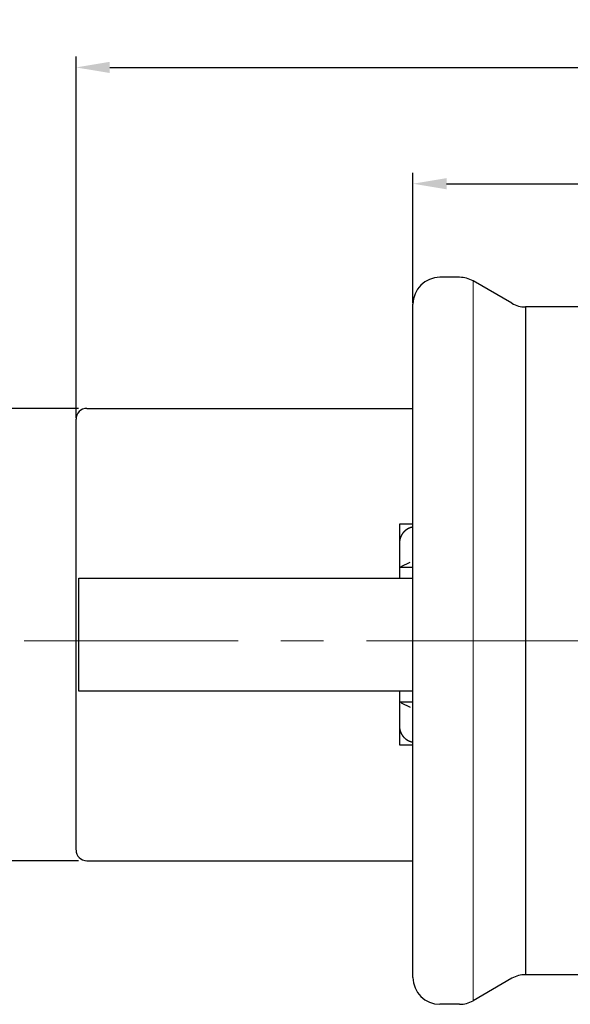
# Model space of a CAD drawing. Units: millimetres. Extents: x -2240 to -1812, y -2096 to -1793.
# Drawn here: x -2172 to -2131, y -1932 to -1858 of the extents above; entities that cross this region are included whole.
import ezdxf

# ---------------------------------------------------------------- set-up
doc = ezdxf.new("R2010")
doc.units = ezdxf.units.MM
doc.linetypes.add('CENTER', pattern=[50.8, 31.75, -6.35, 6.35, -6.35])
doc.layers.get('0').update_dxf_attribs({"lineweight": 30})
for name, color, linetype, lineweight in [('中心线层', 6, 'CENTER', 18), ('切线层', 8, 'Continuous', 9), ('尺寸线层', 1, 'Continuous', 18)]:
    doc.layers.add(name, color=color, linetype=linetype, lineweight=lineweight)
doc.styles.get("Standard").update_dxf_attribs({"font": 'swisscl.ttf'})
doc.dimstyles.new('ISO-25', dxfattribs={"dimtxt": 2.5, "dimasz": 2.5, "dimexe": 1.25, "dimexo": 0.625, "dimtad": 1, "dimlfac": 0.5, "dimdsep": 46, "dimtxsty": 'Standard', "dimblk": 'DOTSMALL', "dimblk2": 'DOTSMALL', "dimcen": 2.5, "dimadec": 0, "dimazin": 0, "dimtfac": 1, "dimtmove": 0, "dimatfit": 3, "dimfxl": 1, "dimarcsym": 0})
doc.dimstyles.get("Standard").update_dxf_attribs({"dimtxt": 2.5, "dimasz": 2.5, "dimexe": 0.8, "dimexo": 0.1, "dimtad": 1, "dimdsep": 46, "dimlunit": 6, "dimtxsty": 'Standard', "dimcen": 2.5, "dimadec": 0, "dimazin": 0, "dimtm": 0.1, "dimtfac": 0.5, "dimtmove": 0, "dimatfit": 3, "dimfxl": 1.25, "dimtolj": 1, "dimarcsym": 0})

# ---------------------------------------------------------------- blocks, each defined once
blk = doc.blocks.new('*D99')
at = {"layer": 'DEFPOINTS', "color": 0, "transparency": 16777216}
for p in [(-1974.558, -1870.61), (-2143.09, -1879.562), (-1974.558, -1893.24)]:
    blk.add_point(p, dxfattribs=at)
at = {"layer": '尺寸线层', "color": 0, "lineweight": -2, "transparency": 16777216}
for p, q in [((-2143.09, -1879.462), (-2143.09, -1869.81)), ((-1974.558, -1893.14), (-1974.558, -1869.81)), ((-2140.59, -1870.61), (-1977.058, -1870.61))]:
    blk.add_line(p, q, dxfattribs=at)
at = {"layer": '尺寸线层', "color": 0, "transparency": 16777216}
for points in [[(-2140.59, -1870.193), (-2140.59, -1871.027), (-2143.09, -1870.61)], [(-1977.058, -1870.193), (-1977.058, -1871.027), (-1974.558, -1870.61)]]:
    blk.add_solid(points, dxfattribs=at)
at = {"layer": '尺寸线层', "color": 0, "transparency": 16777216, "insert": (-2058.824, -1868.73), "char_height": 2.5, "attachment_point": 5}
blk.add_mtext('\\A1;42', dxfattribs=at)
blk = doc.blocks.new('_DotSmall')
at = {"layer": '尺寸线层', "color": 0, "const_width": 0.5}
blk.add_lwpolyline([(-0.0625, 0, 1), (0.0625, 0, 1)], format="xyb", close=True, dxfattribs=at)
blk = doc.blocks.new('*D100')
at = {"layer": 'DEFPOINTS', "color": 0, "transparency": 16777216}
for p in [(-1974.558, -1861.973), (-2168.094, -1888.101), (-1974.558, -1893.241)]:
    blk.add_point(p, dxfattribs=at)
at = {"layer": '尺寸线层', "color": 0, "lineweight": -2, "transparency": 16777216}
for p, q in [((-2168.094, -1888.001), (-2168.094, -1861.173)), ((-1974.558, -1893.141), (-1974.558, -1861.173)), ((-2165.594, -1861.973), (-1977.058, -1861.973))]:
    blk.add_line(p, q, dxfattribs=at)
at = {"layer": '尺寸线层', "color": 0, "transparency": 16777216}
for points in [[(-2165.594, -1861.556), (-2165.594, -1862.389), (-2168.094, -1861.973)], [(-1977.058, -1861.556), (-1977.058, -1862.389), (-1974.558, -1861.973)]]:
    blk.add_solid(points, dxfattribs=at)
at = {"layer": '尺寸线层', "color": 0, "transparency": 16777216, "insert": (-2071.326, -1860.067), "char_height": 2.5, "attachment_point": 5}
blk.add_mtext('\\A1;48.5', dxfattribs=at)
blk = doc.blocks.new('*D101')
at = {"layer": 'DEFPOINTS', "color": 0, "transparency": 16777216}
for p in [(-2167.294, -1887.301), (-2177.93, -1920.901), (-2167.294, -1920.901)]:
    blk.add_point(p, dxfattribs=at)
at = {"layer": '尺寸线层', "color": 0, "lineweight": -2, "transparency": 16777216}
for p, q in [((-2167.919, -1887.301), (-2179.18, -1887.301)), ((-2177.93, -1889.801), (-2177.93, -1918.401)), ((-2167.919, -1920.901), (-2179.18, -1920.901))]:
    blk.add_line(p, q, dxfattribs=at)
at = {"layer": '尺寸线层', "color": 0, "transparency": 16777216}
for points in [[(-2178.347, -1889.801), (-2177.514, -1889.801), (-2177.93, -1887.301)], [(-2178.347, -1918.401), (-2177.514, -1918.401), (-2177.93, -1920.901)]]:
    blk.add_solid(points, dxfattribs=at)
at = {"layer": '尺寸线层', "color": 0, "transparency": 16777216, "insert": (-2180.135, -1904.101), "char_height": 3, "attachment_point": 5, "rotation": 90}
blk.add_mtext('{\\fSwis721 LtCn BT|b0|i0|c0|p34;%%C8.4±0.1}', dxfattribs=at)

msp = doc.modelspace()

# ---------------------------------------------------------------- linework, layer by layer
for p, q in [((-2139.625, -1877.562), (-2141.09, -1877.562)), ((-2135.743, -1879.494), (-2138.625, -1877.83)), ((-2143.09, -1929.562), (-2143.09, -1879.562)), ((-2044.979, -1879.762), (-2134.743, -1879.762)), ((-2134.743, -1879.762), (-2134.743, -1929.362)), ((-2167.294, -1887.301), (-2143.09, -1887.301)), ((-2168.094, -1899.701), (-2168.094, -1888.101)), ((-2143.09, -1895.901), (-2144.094, -1895.901)), ((-2144.094, -1895.901), (-2144.094, -1899.901)), ((-2144.094, -1899.101), (-2143.09, -1899.101)), ((-2143.956, -1899.034), (-2143.293, -1898.713)), ((-2143.956, -1899.034), (-2143.956, -1899.101)), ((-2168.094, -1908.501), (-2168.094, -1899.701)), ((-2167.894, -1899.901), (-2143.09, -1899.901)), ((-2167.894, -1908.301), (-2167.894, -1899.901)), ((-2168.094, -1920.1), (-2168.094, -1908.501)), ((-2143.09, -1908.301), (-2167.894, -1908.301)), ((-2144.094, -1908.301), (-2144.094, -1912.301)), ((-2144.094, -1909.101), (-2143.09, -1909.101)), ((-2143.956, -1909.101), (-2143.956, -1909.167)), ((-2143.956, -1909.167), (-2143.293, -1909.488)), ((-2144.094, -1912.301), (-2143.09, -1912.301)), ((-2167.294, -1920.901), (-2143.09, -1920.901)), ((-2135.743, -1929.63), (-2138.625, -1931.294)), ((-2044.979, -1929.362), (-2134.743, -1929.362)), ((-2139.625, -1931.562), (-2141.09, -1931.562))]:
    msp.add_line(p, q)
for points in [[(-2143.09, -1896.116, 0), (-2143.096, -1896.118, 0), (-2143.103, -1896.118, 0), (-2143.109, -1896.12, 0), (-2143.116, -1896.12, 0), (-2143.122, -1896.122, 0), (-2143.129, -1896.124, 0), (-2143.135, -1896.124, 0), (-2143.142, -1896.126, 0), (-2143.148, -1896.128, 0), (-2143.155, -1896.128, 0), (-2143.161, -1896.13, 0), (-2143.168, -1896.132, 0), (-2143.174, -1896.134, 0), (-2143.18, -1896.134, 0), (-2143.187, -1896.136, 0), (-2143.193, -1896.138, 0), (-2143.2, -1896.14, 0), (-2143.206, -1896.142, 0), (-2143.212, -1896.142, 0), (-2143.219, -1896.144, 0), (-2143.225, -1896.146, 0), (-2143.232, -1896.148, 0), (-2143.238, -1896.15, 0), (-2143.244, -1896.152, 0), (-2143.251, -1896.154, 0), (-2143.257, -1896.156, 0), (-2143.263, -1896.158, 0), (-2143.27, -1896.16, 0), (-2143.276, -1896.162, 0), (-2143.282, -1896.164, 0), (-2143.288, -1896.166, 0), (-2143.295, -1896.168, 0), (-2143.301, -1896.17, 0), (-2143.307, -1896.174, 0), (-2143.313, -1896.176, 0), (-2143.319, -1896.178, 0), (-2143.326, -1896.18, 0), (-2143.332, -1896.182, 0), (-2143.338, -1896.186, 0), (-2143.344, -1896.188, 0), (-2143.35, -1896.19, 0), (-2143.356, -1896.192, 0), (-2143.362, -1896.196, 0), (-2143.369, -1896.198, 0), (-2143.375, -1896.2, 0), (-2143.381, -1896.204, 0), (-2143.387, -1896.206, 0), (-2143.393, -1896.208, 0), (-2143.399, -1896.212, 0), (-2143.405, -1896.214, 0), (-2143.411, -1896.216, 0), (-2143.417, -1896.22, 0), (-2143.423, -1896.222, 0), (-2143.429, -1896.226, 0), (-2143.434, -1896.228, 0), (-2143.44, -1896.232, 0), (-2143.446, -1896.234, 0), (-2143.452, -1896.238, 0), (-2143.458, -1896.24, 0), (-2143.464, -1896.244, 0), (-2143.47, -1896.248, 0), (-2143.475, -1896.25, 0), (-2143.481, -1896.254, 0), (-2143.487, -1896.256, 0), (-2143.493, -1896.26, 0), (-2143.498, -1896.264, 0), (-2143.504, -1896.266, 0), (-2143.51, -1896.27, 0), (-2143.515, -1896.274, 0), (-2143.521, -1896.276, 0), (-2143.527, -1896.28, 0), (-2143.532, -1896.284, 0), (-2143.538, -1896.288, 0), (-2143.543, -1896.292, 0), (-2143.549, -1896.294, 0), (-2143.555, -1896.298, 0), (-2143.56, -1896.302, 0), (-2143.566, -1896.306, 0), (-2143.571, -1896.31, 0), (-2143.576, -1896.314, 0), (-2143.582, -1896.316, 0), (-2143.587, -1896.32, 0), (-2143.593, -1896.324, 0), (-2143.598, -1896.328, 0), (-2143.603, -1896.332, 0), (-2143.609, -1896.336, 0), (-2143.614, -1896.34, 0), (-2143.619, -1896.344, 0), (-2143.625, -1896.348, 0), (-2143.63, -1896.352, 0), (-2143.635, -1896.356, 0), (-2143.64, -1896.36, 0), (-2143.645, -1896.364, 0), (-2143.65, -1896.368, 0), (-2143.656, -1896.374, 0), (-2143.661, -1896.378, 0), (-2143.666, -1896.382, 0), (-2143.671, -1896.386, 0), (-2143.676, -1896.39, 0), (-2143.681, -1896.394, 0), (-2143.686, -1896.398, 0), (-2143.691, -1896.404, 0), (-2143.696, -1896.408, 0), (-2143.701, -1896.412, 0), (-2143.705, -1896.416, 0), (-2143.71, -1896.422, 0), (-2143.715, -1896.426, 0), (-2143.72, -1896.43, 0), (-2143.725, -1896.434, 0), (-2143.729, -1896.44, 0), (-2143.734, -1896.444, 0), (-2143.739, -1896.448, 0), (-2143.744, -1896.454, 0), (-2143.748, -1896.458, 0), (-2143.753, -1896.462, 0), (-2143.757, -1896.468, 0), (-2143.762, -1896.472, 0), (-2143.767, -1896.478, 0), (-2143.771, -1896.482, 0), (-2143.776, -1896.486, 0), (-2143.78, -1896.492, 0), (-2143.784, -1896.496, 0), (-2143.789, -1896.502, 0), (-2143.793, -1896.506, 0), (-2143.798, -1896.512, 0), (-2143.802, -1896.516, 0), (-2143.806, -1896.522, 0), (-2143.811, -1896.526, 0), (-2143.815, -1896.532, 0), (-2143.819, -1896.536, 0), (-2143.823, -1896.542, 0), (-2143.827, -1896.546, 0), (-2143.831, -1896.552, 0), (-2143.836, -1896.558, 0), (-2143.84, -1896.562, 0), (-2143.844, -1896.568, 0), (-2143.848, -1896.574, 0), (-2143.852, -1896.578, 0), (-2143.856, -1896.584, 0), (-2143.86, -1896.588, 0), (-2143.864, -1896.594, 0), (-2143.867, -1896.6, 0), (-2143.871, -1896.606, 0), (-2143.875, -1896.61, 0), (-2143.879, -1896.616, 0), (-2143.883, -1896.622, 0), (-2143.886, -1896.626, 0), (-2143.89, -1896.632, 0), (-2143.894, -1896.638, 0), (-2143.897, -1896.644, 0), (-2143.901, -1896.648, 0), (-2143.904, -1896.654, 0), (-2143.908, -1896.66, 0), (-2143.911, -1896.666, 0), (-2143.915, -1896.672, 0), (-2143.918, -1896.676, 0), (-2143.922, -1896.682, 0), (-2143.925, -1896.688, 0), (-2143.929, -1896.694, 0), (-2143.932, -1896.7, 0), (-2143.935, -1896.706, 0), (-2143.938, -1896.712, 0), (-2143.942, -1896.716, 0), (-2143.945, -1896.722, 0), (-2143.948, -1896.728, 0), (-2143.951, -1896.734, 0), (-2143.954, -1896.74, 0), (-2143.957, -1896.746, 0), (-2143.96, -1896.752, 0), (-2143.963, -1896.758, 0), (-2143.966, -1896.764, 0), (-2143.969, -1896.77, 0), (-2143.972, -1896.776, 0), (-2143.975, -1896.782, 0), (-2143.978, -1896.788, 0), (-2143.981, -1896.794, 0), (-2143.983, -1896.8, 0), (-2143.986, -1896.806, 0), (-2143.989, -1896.812, 0), (-2143.991, -1896.818, 0), (-2143.994, -1896.824, 0), (-2143.997, -1896.83, 0), (-2143.999, -1896.836, 0), (-2144.002, -1896.842, 0), (-2144.004, -1896.848, 0), (-2144.007, -1896.854, 0), (-2144.009, -1896.86, 0), (-2144.012, -1896.866, 0), (-2144.014, -1896.872, 0), (-2144.016, -1896.88, 0), (-2144.019, -1896.886, 0), (-2144.021, -1896.892, 0), (-2144.023, -1896.898, 0), (-2144.025, -1896.904, 0), (-2144.027, -1896.91, 0), (-2144.03, -1896.916, 0), (-2144.032, -1896.922, 0), (-2144.034, -1896.93, 0), (-2144.036, -1896.936, 0), (-2144.038, -1896.942, 0), (-2144.04, -1896.948, 0), (-2144.042, -1896.954, 0), (-2144.044, -1896.96, 0), (-2144.045, -1896.968, 0), (-2144.047, -1896.974, 0), (-2144.049, -1896.98, 0), (-2144.051, -1896.986, 0), (-2144.052, -1896.992, 0), (-2144.054, -1897, 0), (-2144.056, -1897.006, 0), (-2144.057, -1897.012, 0), (-2144.059, -1897.018, 0), (-2144.06, -1897.024, 0), (-2144.062, -1897.032, 0), (-2144.063, -1897.038, 0), (-2144.065, -1897.044, 0), (-2144.066, -1897.05, 0), (-2144.068, -1897.058, 0), (-2144.069, -1897.064, 0), (-2144.07, -1897.07, 0), (-2144.071, -1897.076, 0), (-2144.073, -1897.084, 0), (-2144.074, -1897.09, 0), (-2144.075, -1897.096, 0), (-2144.076, -1897.102, 0), (-2144.077, -1897.11, 0), (-2144.078, -1897.116, 0), (-2144.079, -1897.122, 0), (-2144.08, -1897.128, 0), (-2144.081, -1897.136, 0), (-2144.082, -1897.142, 0), (-2144.083, -1897.148, 0), (-2144.084, -1897.156, 0), (-2144.084, -1897.162, 0), (-2144.085, -1897.168, 0), (-2144.086, -1897.174, 0), (-2144.086, -1897.182, 0), (-2144.087, -1897.188, 0), (-2144.088, -1897.194, 0), (-2144.088, -1897.202, 0), (-2144.089, -1897.208, 0), (-2144.089, -1897.214, 0), (-2144.09, -1897.222, 0), (-2144.09, -1897.228, 0), (-2144.091, -1897.234, 0), (-2144.091, -1897.24, 0), (-2144.091, -1897.248, 0), (-2144.091, -1897.254, 0), (-2144.092, -1897.26, 0), (-2144.092, -1897.268, 0), (-2144.092, -1897.274, 0), (-2144.092, -1897.28, 0), (-2144.092, -1897.288, 0), (-2144.092, -1897.294, 0), (-2144.092, -1897.3, 0)], [(-2144.092, -1910.9, 0), (-2144.092, -1910.906, 0), (-2144.092, -1910.914, 0), (-2144.092, -1910.92, 0), (-2144.092, -1910.926, 0), (-2144.092, -1910.934, 0), (-2144.092, -1910.94, 0), (-2144.091, -1910.946, 0), (-2144.091, -1910.952, 0), (-2144.091, -1910.96, 0), (-2144.091, -1910.966, 0), (-2144.09, -1910.972, 0), (-2144.09, -1910.98, 0), (-2144.089, -1910.986, 0), (-2144.089, -1910.992, 0), (-2144.088, -1911, 0), (-2144.088, -1911.006, 0), (-2144.087, -1911.012, 0), (-2144.086, -1911.018, 0), (-2144.086, -1911.026, 0), (-2144.085, -1911.032, 0), (-2144.084, -1911.038, 0), (-2144.084, -1911.046, 0), (-2144.083, -1911.052, 0), (-2144.082, -1911.058, 0), (-2144.081, -1911.064, 0), (-2144.08, -1911.072, 0), (-2144.079, -1911.078, 0), (-2144.078, -1911.084, 0), (-2144.077, -1911.092, 0), (-2144.076, -1911.098, 0), (-2144.075, -1911.104, 0), (-2144.074, -1911.11, 0), (-2144.073, -1911.118, 0), (-2144.071, -1911.124, 0), (-2144.07, -1911.13, 0), (-2144.069, -1911.136, 0), (-2144.068, -1911.144, 0), (-2144.066, -1911.15, 0), (-2144.065, -1911.156, 0), (-2144.063, -1911.162, 0), (-2144.062, -1911.17, 0), (-2144.06, -1911.176, 0), (-2144.059, -1911.182, 0), (-2144.057, -1911.188, 0), (-2144.056, -1911.194, 0), (-2144.054, -1911.202, 0), (-2144.052, -1911.208, 0), (-2144.051, -1911.214, 0), (-2144.049, -1911.22, 0), (-2144.047, -1911.226, 0), (-2144.045, -1911.234, 0), (-2144.044, -1911.24, 0), (-2144.042, -1911.246, 0), (-2144.04, -1911.252, 0), (-2144.038, -1911.258, 0), (-2144.036, -1911.264, 0), (-2144.034, -1911.272, 0), (-2144.032, -1911.278, 0), (-2144.03, -1911.284, 0), (-2144.027, -1911.29, 0), (-2144.025, -1911.296, 0), (-2144.023, -1911.302, 0), (-2144.021, -1911.308, 0), (-2144.019, -1911.316, 0), (-2144.016, -1911.322, 0), (-2144.014, -1911.328, 0), (-2144.012, -1911.334, 0), (-2144.009, -1911.34, 0), (-2144.007, -1911.346, 0), (-2144.004, -1911.352, 0), (-2144.002, -1911.358, 0), (-2143.999, -1911.364, 0), (-2143.997, -1911.37, 0), (-2143.994, -1911.376, 0), (-2143.991, -1911.382, 0), (-2143.989, -1911.388, 0), (-2143.986, -1911.394, 0), (-2143.983, -1911.4, 0), (-2143.981, -1911.406, 0), (-2143.978, -1911.412, 0), (-2143.975, -1911.418, 0), (-2143.972, -1911.424, 0), (-2143.969, -1911.43, 0), (-2143.966, -1911.436, 0), (-2143.963, -1911.442, 0), (-2143.96, -1911.448, 0), (-2143.957, -1911.454, 0), (-2143.954, -1911.46, 0), (-2143.951, -1911.466, 0), (-2143.948, -1911.472, 0), (-2143.945, -1911.478, 0), (-2143.942, -1911.484, 0), (-2143.938, -1911.49, 0), (-2143.935, -1911.494, 0), (-2143.932, -1911.5, 0), (-2143.929, -1911.506, 0), (-2143.925, -1911.512, 0), (-2143.922, -1911.518, 0), (-2143.918, -1911.524, 0), (-2143.915, -1911.53, 0), (-2143.911, -1911.534, 0), (-2143.908, -1911.54, 0), (-2143.904, -1911.546, 0), (-2143.901, -1911.552, 0), (-2143.897, -1911.558, 0), (-2143.894, -1911.562, 0), (-2143.89, -1911.568, 0), (-2143.886, -1911.574, 0), (-2143.883, -1911.58, 0), (-2143.879, -1911.584, 0), (-2143.875, -1911.59, 0), (-2143.871, -1911.596, 0), (-2143.867, -1911.6, 0), (-2143.864, -1911.606, 0), (-2143.86, -1911.612, 0), (-2143.856, -1911.616, 0), (-2143.852, -1911.622, 0), (-2143.848, -1911.628, 0), (-2143.844, -1911.632, 0), (-2143.84, -1911.638, 0), (-2143.836, -1911.644, 0), (-2143.831, -1911.648, 0), (-2143.827, -1911.654, 0), (-2143.823, -1911.658, 0), (-2143.819, -1911.664, 0), (-2143.815, -1911.668, 0), (-2143.811, -1911.674, 0), (-2143.806, -1911.678, 0), (-2143.802, -1911.684, 0), (-2143.798, -1911.688, 0), (-2143.793, -1911.694, 0), (-2143.789, -1911.698, 0), (-2143.784, -1911.704, 0), (-2143.78, -1911.708, 0), (-2143.776, -1911.714, 0), (-2143.771, -1911.718, 0), (-2143.767, -1911.724, 0), (-2143.762, -1911.728, 0), (-2143.757, -1911.732, 0), (-2143.753, -1911.738, 0), (-2143.748, -1911.742, 0), (-2143.744, -1911.748, 0), (-2143.739, -1911.752, 0), (-2143.734, -1911.756, 0), (-2143.729, -1911.762, 0), (-2143.725, -1911.766, 0), (-2143.72, -1911.77, 0), (-2143.715, -1911.774, 0), (-2143.71, -1911.78, 0), (-2143.705, -1911.784, 0), (-2143.701, -1911.788, 0), (-2143.696, -1911.792, 0), (-2143.691, -1911.798, 0), (-2143.686, -1911.802, 0), (-2143.681, -1911.806, 0), (-2143.676, -1911.81, 0), (-2143.671, -1911.814, 0), (-2143.666, -1911.818, 0), (-2143.661, -1911.824, 0), (-2143.656, -1911.828, 0), (-2143.65, -1911.832, 0), (-2143.645, -1911.836, 0), (-2143.64, -1911.84, 0), (-2143.635, -1911.844, 0), (-2143.63, -1911.848, 0), (-2143.625, -1911.852, 0), (-2143.619, -1911.856, 0), (-2143.614, -1911.86, 0), (-2143.609, -1911.864, 0), (-2143.603, -1911.868, 0), (-2143.598, -1911.872, 0), (-2143.593, -1911.876, 0), (-2143.587, -1911.88, 0), (-2143.582, -1911.884, 0), (-2143.576, -1911.888, 0), (-2143.571, -1911.892, 0), (-2143.566, -1911.894, 0), (-2143.56, -1911.898, 0), (-2143.555, -1911.902, 0), (-2143.549, -1911.906, 0), (-2143.543, -1911.91, 0), (-2143.538, -1911.912, 0), (-2143.532, -1911.916, 0), (-2143.527, -1911.92, 0), (-2143.521, -1911.924, 0), (-2143.515, -1911.926, 0), (-2143.51, -1911.93, 0), (-2143.504, -1911.934, 0), (-2143.498, -1911.938, 0), (-2143.493, -1911.94, 0), (-2143.487, -1911.944, 0), (-2143.481, -1911.946, 0), (-2143.475, -1911.95, 0), (-2143.47, -1911.954, 0), (-2143.464, -1911.956, 0), (-2143.458, -1911.96, 0), (-2143.452, -1911.962, 0), (-2143.446, -1911.966, 0), (-2143.44, -1911.968, 0), (-2143.434, -1911.972, 0), (-2143.429, -1911.974, 0), (-2143.423, -1911.978, 0), (-2143.417, -1911.98, 0), (-2143.411, -1911.984, 0), (-2143.405, -1911.986, 0), (-2143.399, -1911.99, 0), (-2143.393, -1911.992, 0), (-2143.387, -1911.994, 0), (-2143.381, -1911.998, 0), (-2143.375, -1912, 0), (-2143.369, -1912.002, 0), (-2143.362, -1912.006, 0), (-2143.356, -1912.008, 0), (-2143.35, -1912.01, 0), (-2143.344, -1912.012, 0), (-2143.338, -1912.016, 0), (-2143.332, -1912.018, 0), (-2143.326, -1912.02, 0), (-2143.319, -1912.022, 0), (-2143.313, -1912.024, 0), (-2143.307, -1912.028, 0), (-2143.301, -1912.03, 0), (-2143.295, -1912.032, 0), (-2143.288, -1912.034, 0), (-2143.282, -1912.036, 0), (-2143.276, -1912.038, 0), (-2143.27, -1912.04, 0), (-2143.263, -1912.042, 0), (-2143.257, -1912.044, 0), (-2143.251, -1912.046, 0), (-2143.244, -1912.048, 0), (-2143.238, -1912.05, 0), (-2143.232, -1912.052, 0), (-2143.225, -1912.054, 0), (-2143.219, -1912.056, 0), (-2143.212, -1912.058, 0), (-2143.206, -1912.06, 0), (-2143.2, -1912.06, 0), (-2143.193, -1912.062, 0), (-2143.187, -1912.064, 0), (-2143.18, -1912.066, 0), (-2143.174, -1912.068, 0), (-2143.168, -1912.068, 0), (-2143.161, -1912.07, 0), (-2143.155, -1912.072, 0), (-2143.148, -1912.074, 0), (-2143.142, -1912.074, 0), (-2143.135, -1912.076, 0), (-2143.129, -1912.078, 0), (-2143.122, -1912.078, 0), (-2143.116, -1912.08, 0), (-2143.109, -1912.08, 0), (-2143.103, -1912.082, 0), (-2143.096, -1912.084, 0), (-2143.09, -1912.084, 0)]]:
    msp.add_polyline3d(points)
for centre, radius, start, end in [((-2141.09, -1879.562), 2, 90, 180), ((-2139.625, -1879.562), 2, 60, 90), ((-2134.743, -1877.762), 2, 240, 270), ((-2167.294, -1888.101), 0.8, 90, 180), ((-2167.294, -1920.101), 0.8, 180, 270), ((-2141.09, -1929.562), 2, 180, 270), ((-2134.743, -1931.362), 2, 90, 120), ((-2139.625, -1929.562), 2, 270, 300)]:
    msp.add_arc(centre, radius, start, end)
at = {"layer": '中心线层', "ltscale": 0.5}
msp.add_line((-2171.949, -1904.562), (-1972.69, -1904.562), dxfattribs=at)
at = {"layer": '切线层'}
msp.add_line((-2138.625, -1931.294), (-2138.625, -1877.83), dxfattribs=at)

# ---------------------------------------------------------------- dimensions: what is measured, and where the dimension line sits
at = {"layer": '尺寸线层'}
dim = msp.add_linear_dim(base=(-1974.558, -1861.973), p1=(-2168.094, -1888.101), p2=(-1974.558, -1893.241), text='48.5', dimstyle='STANDARD', override={"dimlfac": 0.25, "dimlunit": 2, "dimcen": -1, "dimtfac": 0.7, "dimldrblk": 'DotSmall'}, dxfattribs=at)
dim.commit()
dim.dimension.update_dxf_attribs({"geometry": '*D100', "text_midpoint": (-2071.326, -1860.067)})
dim = msp.add_linear_dim(base=(-1974.558, -1870.61), p1=(-2143.09, -1879.562), p2=(-1974.558, -1893.24), dimstyle='STANDARD', override={"dimdec": 0, "dimlfac": 0.25, "dimlunit": 2, "dimcen": -1, "dimtfac": 0.7, "dimldrblk": 'DotSmall'}, dxfattribs=at)
dim.commit()
dim.dimension.update_dxf_attribs({"geometry": '*D99', "text_midpoint": (-2058.824, -1868.73)})
dim = msp.add_linear_dim(base=(-2177.93, -1920.901), p1=(-2167.294, -1887.301), p2=(-2167.294, -1920.901), angle=90, text='{\\fSwis721 LtCn BT|b0|i0|c0|p34;%%C<>}', dimstyle='ISO-25', override={"dimtxt": 3, "dimgap": 0.625, "dimlfac": 0.25, "dimsah": 1, "dimtol": 1, "dimlim": 0, "dimtp": 0.1, "dimtm": 0.1}, dxfattribs=at)
dim.commit()
dim.dimension.update_dxf_attribs({"geometry": '*D101', "text_midpoint": (-2180.135, -1904.101)})

doc.saveas('drawing.dxf')
